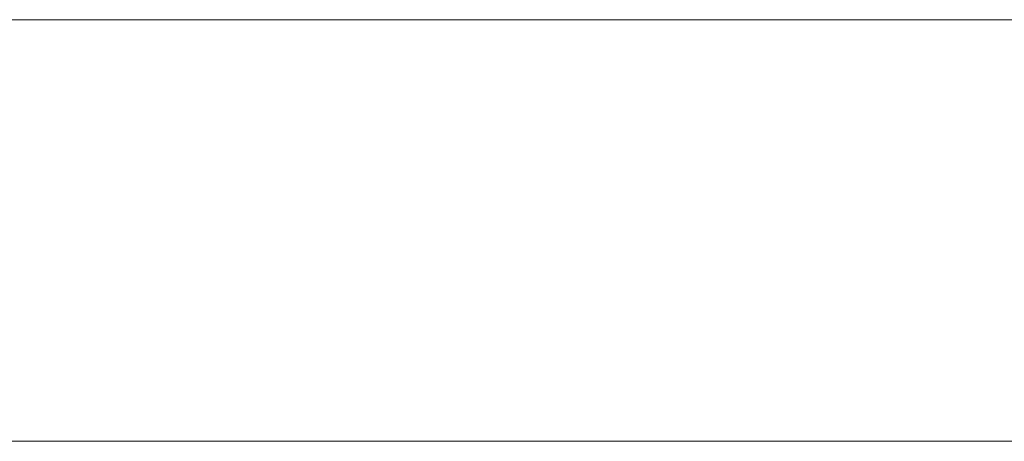
# Model space of a CAD drawing. Units: millimetres. Extents: x 59 to 11996, y 24 to 8424.
# Drawn here: x 8395 to 8411, y 385 to 392 of the extents above; entities that cross this region are included whole.
import ezdxf

# ---------------------------------------------------------------- set-up
doc = ezdxf.new("R2010")
doc.units = ezdxf.units.MM
doc.header["$MEASUREMENT"] = 0
doc.layers.add('(1) Shape lines', color=7, linetype='Continuous', lineweight=35)

# ---------------------------------------------------------------- blocks, each defined once
blk = doc.blocks.new('HATCH_587_4fb47d39-8749-4653-a8df-007143fb6ea0')
at = {"layer": '(1) Shape lines', "color": 0, "lineweight": 9}
for p, q in [((8395.222, 392), (8394.565, 392)), ((8395.258, 385), (8394.565, 385))]:
    blk.add_line(p, q, dxfattribs=at)
blk = doc.blocks.new('HATCH_588_095f93e1-089f-4096-934a-c4b205d06085')
at = {"layer": '(1) Shape lines', "color": 0, "lineweight": 9}
for p, q in [((8395.332, 392), (8395.222, 392)), ((8395.332, 385), (8395.258, 385))]:
    blk.add_line(p, q, dxfattribs=at)
blk = doc.blocks.new('HATCH_595_2c094ad6-3ee1-460d-b14b-eb3a9e4affd3')
at = {"layer": '(1) Shape lines', "color": 0, "lineweight": 9}
for p, q in [((8395.709, 392), (8395.332, 392)), ((8395.729, 385), (8395.332, 385))]:
    blk.add_line(p, q, dxfattribs=at)
blk = doc.blocks.new('HATCH_596_4f0a4626-51ad-4e0c-8077-3e9ae5f1ee1a')
at = {"layer": '(1) Shape lines', "color": 0, "lineweight": 9}
for p, q in [((8395.772, 392), (8395.709, 392)), ((8395.772, 385), (8395.729, 385))]:
    blk.add_line(p, q, dxfattribs=at)
blk = doc.blocks.new('HATCH_603_52782b35-5394-43d5-9ba4-f2e0840ea8f4')
at = {"layer": '(1) Shape lines', "color": 0, "lineweight": 9}
for p, q in [((8396.138, 392), (8395.772, 392)), ((8396.158, 385), (8395.772, 385))]:
    blk.add_line(p, q, dxfattribs=at)
blk = doc.blocks.new('HATCH_604_970ab8d5-37e6-47ac-9911-32235e0d852f')
at = {"layer": '(1) Shape lines', "color": 0, "lineweight": 9}
for p, q in [((8396.199, 392), (8396.138, 392)), ((8396.199, 385), (8396.158, 385))]:
    blk.add_line(p, q, dxfattribs=at)
blk = doc.blocks.new('HATCH_611_d9d14f4a-bf63-4c00-86c8-2730a15c31da')
at = {"layer": '(1) Shape lines', "color": 0, "lineweight": 9}
for p, q in [((8396.644, 392), (8396.199, 392)), ((8396.669, 385), (8396.199, 385))]:
    blk.add_line(p, q, dxfattribs=at)
blk = doc.blocks.new('HATCH_612_af2c4601-e679-4b97-b8bf-982ce6e39e5a')
at = {"layer": '(1) Shape lines', "color": 0, "lineweight": 9}
for p, q in [((8396.719, 392), (8396.644, 392)), ((8396.719, 385), (8396.669, 385))]:
    blk.add_line(p, q, dxfattribs=at)
blk = doc.blocks.new('HATCH_619_a723fbf1-c2eb-4eb3-8ba3-3850faa1f22f')
at = {"layer": '(1) Shape lines', "color": 0, "lineweight": 9}
for p, q in [((8397.252, 392), (8396.719, 392)), ((8397.282, 385), (8396.719, 385))]:
    blk.add_line(p, q, dxfattribs=at)
blk = doc.blocks.new('HATCH_620_61ef4e73-4bac-487c-a225-dfde5f2a2743')
at = {"layer": '(1) Shape lines', "color": 0, "lineweight": 9}
for p, q in [((8397.34, 392), (8397.252, 392)), ((8397.34, 385), (8397.282, 385))]:
    blk.add_line(p, q, dxfattribs=at)
blk = doc.blocks.new('HATCH_627_49cf7a18-2a78-43a3-a9f6-c35176c9814b')
at = {"layer": '(1) Shape lines', "color": 0, "lineweight": 9}
for p, q in [((8397.346, 392), (8397.34, 392)), ((8397.347, 385), (8397.34, 385))]:
    blk.add_line(p, q, dxfattribs=at)
blk = doc.blocks.new('HATCH_628_a5af335a-19e9-4a58-9a37-69c827f94d7f')
at = {"layer": '(1) Shape lines', "color": 0, "lineweight": 9}
for p, q in [((8397.347, 392), (8397.346, 392)), ((8397.347, 385), (8397.347, 385))]:
    blk.add_line(p, q, dxfattribs=at)
blk = doc.blocks.new('HATCH_635_286c901b-511c-4385-b6f2-b3b90fc692c2')
at = {"layer": '(1) Shape lines', "color": 0, "lineweight": 9}
for p, q in [((8397.741, 392), (8397.347, 392)), ((8397.764, 385), (8397.347, 385))]:
    blk.add_line(p, q, dxfattribs=at)
blk = doc.blocks.new('HATCH_636_2da9a40b-21a2-4280-88bc-f52fcf2cd883')
at = {"layer": '(1) Shape lines', "color": 0, "lineweight": 9}
for p, q in [((8397.807, 392), (8397.741, 392)), ((8397.807, 385), (8397.764, 385))]:
    blk.add_line(p, q, dxfattribs=at)
blk = doc.blocks.new('HATCH_643_344eeea8-92cd-4ff0-b763-18c30f8ddec3')
at = {"layer": '(1) Shape lines', "color": 0, "lineweight": 9}
for p, q in [((8398.041, 392), (8397.807, 392)), ((8398.054, 385), (8397.807, 385))]:
    blk.add_line(p, q, dxfattribs=at)
blk = doc.blocks.new('HATCH_644_c5960b2d-790f-4c85-863a-adca51569140')
at = {"layer": '(1) Shape lines', "color": 0, "lineweight": 9}
for p, q in [((8398.08, 392), (8398.041, 392)), ((8398.08, 385), (8398.054, 385))]:
    blk.add_line(p, q, dxfattribs=at)
blk = doc.blocks.new('HATCH_651_dd697d68-81af-4c4b-abff-06c4271fcdb3')
at = {"layer": '(1) Shape lines', "color": 0, "lineweight": 9}
for p, q in [((8398.371, 392), (8398.08, 392)), ((8398.388, 385), (8398.08, 385))]:
    blk.add_line(p, q, dxfattribs=at)
blk = doc.blocks.new('HATCH_652_2312f807-c157-4fa4-8812-b771176fd512')
at = {"layer": '(1) Shape lines', "color": 0, "lineweight": 9}
for p, q in [((8398.419, 392), (8398.371, 392)), ((8398.419, 385), (8398.388, 385))]:
    blk.add_line(p, q, dxfattribs=at)
blk = doc.blocks.new('HATCH_659_44e73d9e-38f3-4d15-a44d-fa79bdbcc6d5')
at = {"layer": '(1) Shape lines', "color": 0, "lineweight": 9}
for p, q in [((8398.497, 392), (8398.419, 392)), ((8398.502, 385), (8398.419, 385))]:
    blk.add_line(p, q, dxfattribs=at)
blk = doc.blocks.new('HATCH_660_2874f6db-1889-4705-ad59-3acec1ed91e0')
at = {"layer": '(1) Shape lines', "color": 0, "lineweight": 9}
for p, q in [((8398.51, 392), (8398.497, 392)), ((8398.51, 385), (8398.502, 385))]:
    blk.add_line(p, q, dxfattribs=at)
blk = doc.blocks.new('HATCH_667_ad399a9a-17d3-488d-80e4-54cdfc14d5b4')
at = {"layer": '(1) Shape lines', "color": 0, "lineweight": 9}
for p, q in [((8398.58, 392), (8398.51, 392)), ((8398.584, 385), (8398.51, 385))]:
    blk.add_line(p, q, dxfattribs=at)
blk = doc.blocks.new('HATCH_668_ade2f1e0-7711-423b-a92f-93b536bfff38')
at = {"layer": '(1) Shape lines', "color": 0, "lineweight": 9}
for p, q in [((8398.591, 392), (8398.58, 392)), ((8398.591, 385), (8398.584, 385))]:
    blk.add_line(p, q, dxfattribs=at)
blk = doc.blocks.new('HATCH_675_9d10bb77-0c64-4a2a-92cc-ca8900e94849')
at = {"layer": '(1) Shape lines', "color": 0, "lineweight": 9}
for p, q in [((8398.784, 392), (8398.591, 392)), ((8398.795, 385), (8398.591, 385))]:
    blk.add_line(p, q, dxfattribs=at)
blk = doc.blocks.new('HATCH_676_7c6580ea-f8fb-4e8d-ac6a-7f2d810ef035')
at = {"layer": '(1) Shape lines', "color": 0, "lineweight": 9}
for p, q in [((8398.815, 392), (8398.784, 392)), ((8398.815, 385), (8398.795, 385))]:
    blk.add_line(p, q, dxfattribs=at)
blk = doc.blocks.new('HATCH_683_3fe6ba04-c3d1-4866-892a-ed72a510159f')
at = {"layer": '(1) Shape lines', "color": 0, "lineweight": 9}
for p, q in [((8399.001, 392), (8398.815, 392)), ((8399.011, 385), (8398.815, 385))]:
    blk.add_line(p, q, dxfattribs=at)
blk = doc.blocks.new('HATCH_684_33bb4801-ff57-4c4a-8566-15a15bb78d1e')
at = {"layer": '(1) Shape lines', "color": 0, "lineweight": 9}
for p, q in [((8399.031, 392), (8399.001, 392)), ((8399.031, 385), (8399.011, 385))]:
    blk.add_line(p, q, dxfattribs=at)
blk = doc.blocks.new('HATCH_691_00408168-f4e1-47f6-b733-bdcec7489b68')
at = {"layer": '(1) Shape lines', "color": 0, "lineweight": 9}
for p, q in [((8399.049, 392), (8399.031, 392)), ((8399.05, 385), (8399.031, 385))]:
    blk.add_line(p, q, dxfattribs=at)
blk = doc.blocks.new('HATCH_692_ed396080-86fe-4164-a789-b0c57d520a8d')
at = {"layer": '(1) Shape lines', "color": 0, "lineweight": 9}
for p, q in [((8399.051, 392), (8399.049, 392)), ((8399.051, 385), (8399.05, 385))]:
    blk.add_line(p, q, dxfattribs=at)
blk = doc.blocks.new('HATCH_699_03fa0e61-a881-4151-9800-af83f103efc4')
at = {"layer": '(1) Shape lines', "color": 0, "lineweight": 9}
for p, q in [((8399.064, 392), (8399.051, 392)), ((8399.064, 385), (8399.051, 385))]:
    blk.add_line(p, q, dxfattribs=at)
blk = doc.blocks.new('HATCH_700_f395534d-65f7-4f0e-9b53-8485f2655d41')
at = {"layer": '(1) Shape lines', "color": 0, "lineweight": 9}
for p, q in [((8399.066, 392), (8399.064, 392)), ((8399.066, 385), (8399.064, 385))]:
    blk.add_line(p, q, dxfattribs=at)
blk = doc.blocks.new('HATCH_706_79ad89ed-84e8-4fb2-bfe8-c727d1e1c123')
at = {"layer": '(1) Shape lines', "color": 0, "lineweight": 9}
for p, q in [((8399.203, 392), (8399.066, 392)), ((8399.211, 385), (8399.066, 385))]:
    blk.add_line(p, q, dxfattribs=at)
blk = doc.blocks.new('HATCH_707_99f0c264-10ff-4b1f-a4a4-7d23543e05c4')
at = {"layer": '(1) Shape lines', "color": 0, "lineweight": 9}
for p, q in [((8399.225, 392), (8399.203, 392)), ((8399.225, 385), (8399.211, 385))]:
    blk.add_line(p, q, dxfattribs=at)
blk = doc.blocks.new('HATCH_712_f9d4b3e0-5fb3-4201-bb57-1ad9ca3ae632')
at = {"layer": '(1) Shape lines', "color": 0, "lineweight": 9}
for p, q in [((8399.236, 392), (8399.225, 392)), ((8399.237, 385), (8399.225, 385))]:
    blk.add_line(p, q, dxfattribs=at)
blk = doc.blocks.new('HATCH_713_5542524c-0076-49ed-bb41-9df43262c883')
at = {"layer": '(1) Shape lines', "color": 0, "lineweight": 9}
for p, q in [((8399.238, 392), (8399.236, 392)), ((8399.238, 385), (8399.237, 385))]:
    blk.add_line(p, q, dxfattribs=at)
blk = doc.blocks.new('HATCH_718_fe33779f-7df7-4ea0-9ec6-0587dd864b79')
at = {"layer": '(1) Shape lines', "color": 0, "lineweight": 9}
for p, q in [((8399.444, 392), (8399.238, 392)), ((8399.456, 385), (8399.238, 385))]:
    blk.add_line(p, q, dxfattribs=at)
blk = doc.blocks.new('HATCH_719_958151f0-157d-4e97-86bd-3e716264dd3e')
at = {"layer": '(1) Shape lines', "color": 0, "lineweight": 9}
for p, q in [((8399.478, 392), (8399.444, 392)), ((8399.478, 385), (8399.456, 385))]:
    blk.add_line(p, q, dxfattribs=at)
blk = doc.blocks.new('HATCH_724_4cae98a2-e497-42d0-b264-ce1aa3e0c179')
at = {"layer": '(1) Shape lines', "color": 0, "lineweight": 9}
for p, q in [((8400.122, 392), (8399.478, 392)), ((8400.159, 385), (8399.478, 385))]:
    blk.add_line(p, q, dxfattribs=at)
blk = doc.blocks.new('HATCH_725_5e8f3a63-526a-45a9-b87c-04afa1787655')
at = {"layer": '(1) Shape lines', "color": 0, "lineweight": 9}
for p, q in [((8400.225, 392), (8400.122, 392)), ((8400.225, 385), (8400.159, 385))]:
    blk.add_line(p, q, dxfattribs=at)
blk = doc.blocks.new('HATCH_730_fd02a79c-3ba4-46f8-bf57-2cbd8ad80634')
at = {"layer": '(1) Shape lines', "color": 0, "lineweight": 9}
for p, q in [((8400.659, 392), (8400.225, 392)), ((8400.685, 385), (8400.225, 385))]:
    blk.add_line(p, q, dxfattribs=at)
blk = doc.blocks.new('HATCH_731_ab5f26ca-5d6e-46d5-acc9-bbb6abc236d7')
at = {"layer": '(1) Shape lines', "color": 0, "lineweight": 9}
for p, q in [((8400.729, 392), (8400.659, 392)), ((8400.729, 385), (8400.685, 385))]:
    blk.add_line(p, q, dxfattribs=at)
blk = doc.blocks.new('HATCH_736_c8e140b9-baf6-4066-a6da-f93b2c4dc3ce')
at = {"layer": '(1) Shape lines', "color": 0, "lineweight": 9}
for p, q in [((8401.133, 392), (8400.729, 392)), ((8401.157, 385), (8400.729, 385))]:
    blk.add_line(p, q, dxfattribs=at)
blk = doc.blocks.new('HATCH_737_9e387cdb-5116-400f-99d7-054dda26b00a')
at = {"layer": '(1) Shape lines', "color": 0, "lineweight": 9}
for p, q in [((8401.198, 392), (8401.133, 392)), ((8401.198, 385), (8401.157, 385))]:
    blk.add_line(p, q, dxfattribs=at)
blk = doc.blocks.new('HATCH_741_fceaaf2c-4924-4e27-b72c-1fc5c1a68527')
at = {"layer": '(1) Shape lines', "color": 0, "lineweight": 9}
for p, q in [((8401.393, 392), (8401.198, 392)), ((8401.405, 385), (8401.198, 385))]:
    blk.add_line(p, q, dxfattribs=at)
blk = doc.blocks.new('HATCH_742_8b94bcf2-68c8-4c51-9fd4-fbd7cce9eac4')
at = {"layer": '(1) Shape lines', "color": 0, "lineweight": 9}
for p, q in [((8401.425, 392), (8401.393, 392)), ((8401.425, 385), (8401.405, 385))]:
    blk.add_line(p, q, dxfattribs=at)
blk = doc.blocks.new('HATCH_745_98940a9f-fd1a-4287-9b0e-12e4c832f7f7')
at = {"layer": '(1) Shape lines', "color": 0, "lineweight": 9}
for p, q in [((8407.279, 392), (8401.425, 392)), ((8407.626, 385), (8401.425, 385))]:
    blk.add_line(p, q, dxfattribs=at)
blk = doc.blocks.new('HATCH_746_afd2fde8-461d-4b9c-81a6-c92df641872d')
at = {"layer": '(1) Shape lines', "color": 0, "lineweight": 9}
for p, q in [((8408.079, 392), (8407.279, 392)), ((8408.079, 385), (8407.626, 385))]:
    blk.add_line(p, q, dxfattribs=at)
blk = doc.blocks.new('HATCH_749_68a159aa-82f2-4ee8-a349-d28e95dcc91a')
at = {"layer": '(1) Shape lines', "color": 0, "lineweight": 9}
for p, q in [((8413.274, 392), (8408.079, 392)), ((8413.602, 385), (8408.079, 385))]:
    blk.add_line(p, q, dxfattribs=at)
blk = doc.blocks.new('GROUP_0_4b1dccea-d053-41f2-9e92-0e38a4b0cd04')
at = {"layer": '(1) Shape lines', "color": 154, "linetype": 'ByBlock'}
for name in ['HATCH_587_4fb47d39-8749-4653-a8df-007143fb6ea0', 'HATCH_588_095f93e1-089f-4096-934a-c4b205d06085', 'HATCH_595_2c094ad6-3ee1-460d-b14b-eb3a9e4affd3', 'HATCH_596_4f0a4626-51ad-4e0c-8077-3e9ae5f1ee1a', 'HATCH_603_52782b35-5394-43d5-9ba4-f2e0840ea8f4', 'HATCH_604_970ab8d5-37e6-47ac-9911-32235e0d852f', 'HATCH_611_d9d14f4a-bf63-4c00-86c8-2730a15c31da', 'HATCH_612_af2c4601-e679-4b97-b8bf-982ce6e39e5a', 'HATCH_619_a723fbf1-c2eb-4eb3-8ba3-3850faa1f22f', 'HATCH_620_61ef4e73-4bac-487c-a225-dfde5f2a2743', 'HATCH_627_49cf7a18-2a78-43a3-a9f6-c35176c9814b', 'HATCH_628_a5af335a-19e9-4a58-9a37-69c827f94d7f', 'HATCH_635_286c901b-511c-4385-b6f2-b3b90fc692c2', 'HATCH_636_2da9a40b-21a2-4280-88bc-f52fcf2cd883', 'HATCH_643_344eeea8-92cd-4ff0-b763-18c30f8ddec3', 'HATCH_644_c5960b2d-790f-4c85-863a-adca51569140', 'HATCH_651_dd697d68-81af-4c4b-abff-06c4271fcdb3', 'HATCH_652_2312f807-c157-4fa4-8812-b771176fd512', 'HATCH_659_44e73d9e-38f3-4d15-a44d-fa79bdbcc6d5', 'HATCH_660_2874f6db-1889-4705-ad59-3acec1ed91e0', 'HATCH_667_ad399a9a-17d3-488d-80e4-54cdfc14d5b4', 'HATCH_668_ade2f1e0-7711-423b-a92f-93b536bfff38', 'HATCH_675_9d10bb77-0c64-4a2a-92cc-ca8900e94849', 'HATCH_676_7c6580ea-f8fb-4e8d-ac6a-7f2d810ef035', 'HATCH_683_3fe6ba04-c3d1-4866-892a-ed72a510159f', 'HATCH_684_33bb4801-ff57-4c4a-8566-15a15bb78d1e', 'HATCH_691_00408168-f4e1-47f6-b733-bdcec7489b68', 'HATCH_692_ed396080-86fe-4164-a789-b0c57d520a8d', 'HATCH_699_03fa0e61-a881-4151-9800-af83f103efc4', 'HATCH_700_f395534d-65f7-4f0e-9b53-8485f2655d41', 'HATCH_706_79ad89ed-84e8-4fb2-bfe8-c727d1e1c123', 'HATCH_707_99f0c264-10ff-4b1f-a4a4-7d23543e05c4', 'HATCH_712_f9d4b3e0-5fb3-4201-bb57-1ad9ca3ae632', 'HATCH_713_5542524c-0076-49ed-bb41-9df43262c883', 'HATCH_718_fe33779f-7df7-4ea0-9ec6-0587dd864b79', 'HATCH_719_958151f0-157d-4e97-86bd-3e716264dd3e', 'HATCH_724_4cae98a2-e497-42d0-b264-ce1aa3e0c179', 'HATCH_725_5e8f3a63-526a-45a9-b87c-04afa1787655', 'HATCH_730_fd02a79c-3ba4-46f8-bf57-2cbd8ad80634', 'HATCH_731_ab5f26ca-5d6e-46d5-acc9-bbb6abc236d7', 'HATCH_736_c8e140b9-baf6-4066-a6da-f93b2c4dc3ce', 'HATCH_737_9e387cdb-5116-400f-99d7-054dda26b00a', 'HATCH_741_fceaaf2c-4924-4e27-b72c-1fc5c1a68527', 'HATCH_742_8b94bcf2-68c8-4c51-9fd4-fbd7cce9eac4', 'HATCH_745_98940a9f-fd1a-4287-9b0e-12e4c832f7f7', 'HATCH_746_afd2fde8-461d-4b9c-81a6-c92df641872d', 'HATCH_749_68a159aa-82f2-4ee8-a349-d28e95dcc91a']:
    blk.add_blockref(name, (0, 0), dxfattribs=at)

msp = doc.modelspace()

# ---------------------------------------------------------------- block references
at = {"color": 7, "linetype": 'ByBlock'}
msp.add_blockref('GROUP_0_4b1dccea-d053-41f2-9e92-0e38a4b0cd04', (0, 0), dxfattribs=at)

doc.saveas('drawing.dxf')
